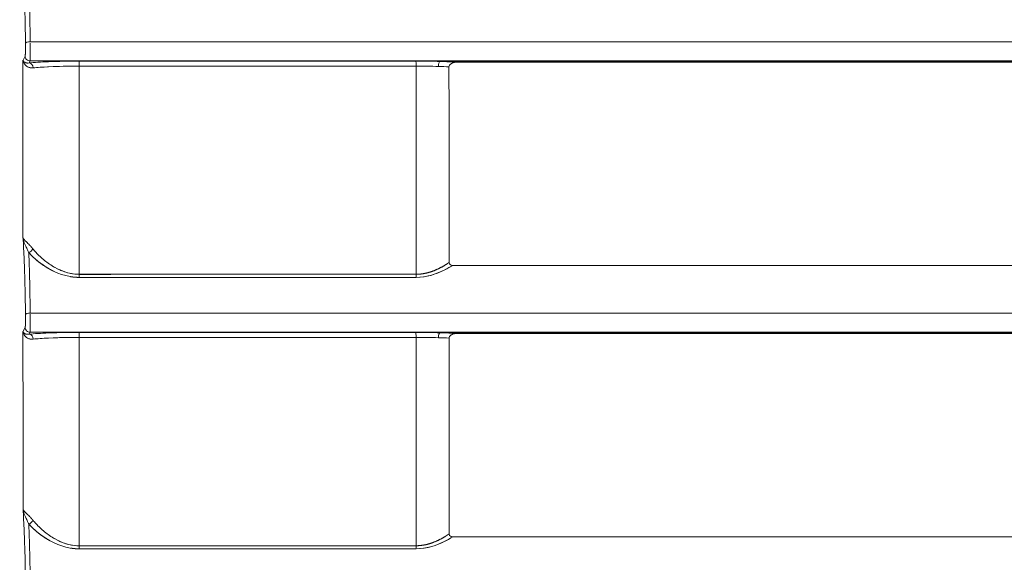
# Model space of a CAD drawing. Units: inches. Extents: x 819 to 2499, y 2 to 1190.
# Drawn here: x 1359 to 1409, y 408 to 436 of the extents above; entities that cross this region are included whole.
import ezdxf

# ---------------------------------------------------------------- set-up
doc = ezdxf.new("R2010")
doc.units = ezdxf.units.IN
doc.header["$MEASUREMENT"] = 0
doc.layers.add('Dimensions', color=7, linetype='Continuous')
doc.styles.get("Standard").update_dxf_attribs({"font": 'romans.shx', "width": 0.8})
doc.dimstyles.new('SLDDIMSTYLE2', dxfattribs={"dimscale": 5, "dimtxt": 2.5, "dimasz": 3.302, "dimexe": 1, "dimexo": 1, "dimgap": 0.926042, "dimtad": 1, "dimdec": 0, "dimrnd": 1e-09, "dimzin": 12, "dimdsep": 46, "dimtxsty": 'Standard', "dimcen": 2, "dimadec": 0, "dimazin": 3, "dimtfac": 1, "dimtdec": 0, "dimtmove": 0, "dimatfit": 0, "dimfxl": 1, "dimfrac": 2, "dimtolj": 1, "dimtzin": 12, "dimarcsym": 0})

# ---------------------------------------------------------------- blocks, each defined once
blk = doc.blocks.new('*D3')
at = {"layer": 'Defpoints', "color": 0, "transparency": 16777216}
for p in [(1363.156, 563.828), (1288.669, 238.828), (1361.789, 238.828)]:
    blk.add_point(p, dxfattribs=at)
at = {"layer": 'Dimensions', "color": 0, "lineweight": -2, "transparency": 16777216}
for p, q in [((1358.156, 563.828), (1283.669, 563.828)), ((1288.669, 547.318), (1288.669, 255.338)), ((1356.789, 238.828), (1283.669, 238.828))]:
    blk.add_line(p, q, dxfattribs=at)
at = {"layer": 'Dimensions', "color": 0, "transparency": 16777216}
for points in [[(1285.918, 547.318), (1291.421, 547.318), (1288.669, 563.828)], [(1285.918, 255.338), (1291.421, 255.338), (1288.669, 238.828)]]:
    blk.add_solid(points, dxfattribs=at)
at = {"layer": 'Dimensions', "color": 0, "transparency": 16777216, "insert": (1277.789, 401.328), "char_height": 12.5, "attachment_point": 5, "rotation": 90}
blk.add_mtext('\\A1;325', dxfattribs=at)

msp = doc.modelspace()

# ---------------------------------------------------------------- linework, layer by layer
at = {"color": 7, "linetype": 'Continuous', "lineweight": 18, "extrusion": (0, 1, 0)}
for p, q in [((1359.092, 433.702), (1358.984, 433.486)), ((1359.092, 433.702), (1358.984, 433.486)), ((1359.292, 433.355), (1359.34, 433.452)), ((1359.34, 433.452), (1359.292, 433.355)), ((1360.676, 433.176), (1360.676, 433.176)), ((1360.676, 433.176), (1360.676, 433.176)), ((1361.176, 433.189), (1361.176, 433.188)), ((1361.176, 433.189), (1361.176, 433.188)), ((1380.046, 433.428), (1380.159, 433.428)), ((1390.224, 433.428), (1380.159, 433.428)), ((1361.176, 422.775), (1361.176, 422.775)), ((1361.176, 422.775), (1361.176, 422.775)), ((1359.093, 420.002), (1358.985, 419.786)), ((1359.093, 420.002), (1358.985, 419.786)), ((1359.293, 419.655), (1359.342, 419.752)), ((1359.342, 419.752), (1359.293, 419.655)), ((1521.159, 419.752), (1359.342, 419.752)), ((1359.342, 419.752), (1521.159, 419.752)), ((1380.043, 419.728), (1521.159, 419.728)), ((1380.043, 419.728), (1380.159, 419.728)), ((1360.676, 419.477), (1360.676, 419.477)), ((1360.676, 419.477), (1360.676, 419.477)), ((1361.176, 419.489), (1361.176, 419.489)), ((1361.176, 419.489), (1361.176, 419.489)), ((1361.176, 409.068), (1361.176, 409.068)), ((1361.176, 409.068), (1361.176, 409.068))]:
    msp.add_line(p, q, dxfattribs=at)
at = {"color": 7, "linetype": 'Continuous', "lineweight": 18, "extrusion": (0, 0, -1)}
for centre, major_axis, ratio, start_param, end_param in [((1359.355, 434.347), (0.248, 0.003), 0.292533, -3.104993, -1.61164), ((1359.34, 433.7), (-0.193, 0.158), 0.990962, -2.255494, -0.683194), ((1142.836, 401.647), (0, -6193.505), 0.034899, -1.575937, -1.574488), ((1359.292, 433.107), (0.028, -0.247), 0.825529, -3.004972, -1.466448), ((1361.812, 433.197), (0, 0.248), 0.052206, 0.069436, 1.582313), ((1521.147, 433.445), (3050.622, 0.002), 0, -1.62305, -1.617467), ((1521.115, 433.908), (-3049.758, 0.002), 0.000234, -1.524127, -1.518542), ((1361.572, 401.605), (0.073, -6219.871), 0.000041, -1.575875, -1.574184), ((1378.824, 433.197), (0, 0.248), 0.046632, 0.069411, 0.069581), ((1450.546, 401.271), (0.018, 5370.997), 0.013352, -1.56681, -1.564853), ((1378.975, 432.97), (2.994, -0.011), 0.07477, -1.617565, -1.234688), ((1378.975, 432.969), (2.994, -0.011), 0.074968, -1.617573, -1.234712), ((1379.981, 401.288), (0.368, 5368.159), 0.000214, -1.566811, -1.564853), ((1380.044, 433.181), (-0.007, -0.248), 0.328673, -4.734308, -3.215746), ((1378.973, 432.969), (2.998, -0.011), 0.074986, -1.234734, -1.037484), ((1378.973, 432.969), (2.998, -0.011), 0.075012, -1.234727, -1.037517), ((1359.266, 423.973), (-0.189, -0.164), 0.707667, -2.251723, -1.056886), ((1361.812, 422.68), (0, -0.25), 0.052707, -1.567393, -0.898866), ((1521.158, 415.612), (3022.738, 0.009), 0.00229, -1.623533, -1.617899), ((1521.154, 415.892), (3022.913, 0.008), 0.002248, -1.623528, -1.617894), ((1378.823, 422.682), (0, -0.25), 0.04708, -1.566795, -0.898316), ((1359.357, 420.647), (0.248, 0.003), 0.29254, -3.104992, -1.612221), ((1866.589, 420.719), (5477.576, 0), 0, -1.663533, -1.633901), ((1139.783, 401.35), (0, -6280.979), 0.034899, -1.573731, -1.572302), ((1359.342, 420), (-0.193, 0.158), 0.990963, -2.255467, -0.68321), ((1361.812, 419.497), (0, 0.248), 0.052793, 0.069443, 1.580095), ((1521.183, 419.745), (3017.397, 0.001), 0, -1.623638, -1.617993), ((1378.823, 419.497), (0, 0.248), 0.047159, 0.069419, 0.069588), ((1380.042, 419.481), (-0.007, -0.248), 0.327739, -4.731819, -3.215719), ((1359.294, 419.407), (0.028, -0.247), 0.825579, -3.004969, -1.467664), ((1521.164, 419.914), (-3016.817, 0.001), 0.000139, -1.5236, -1.517955), ((1453.682, 401.272), (0.007, 5367.757), 0.013944, -1.569362, -1.567402), ((1379.218, 401.281), (0.187, 5364.755), 0.000072, -1.569363, -1.567401), ((1378.975, 419.27), (2.993, -0.011), 0.074972, -1.618092, -1.235674), ((1378.975, 419.269), (2.993, -0.011), 0.075177, -1.6181, -1.235698), ((1378.974, 419.269), (2.997, -0.011), 0.075196, -1.235721, -1.03635), ((1378.974, 419.269), (2.998, -0.011), 0.075218, -1.235714, -1.036383), ((1359.268, 410.265), (-0.189, -0.164), 0.707007, -2.253012, -1.057932), ((1361.812, 408.971), (0, -0.25), 0.053058, -1.569573, -0.900484), ((1521.173, 406.588), (3003.19, 0.001), 0.000743, -1.623882, -1.618211), ((1521.17, 406.752), (3003.213, 0.001), 0.00074, -1.623879, -1.618208), ((1378.822, 408.972), (0, -0.25), 0.047394, -1.56935, -0.900213)]:
    msp.add_ellipse(centre, major_axis=major_axis, ratio=ratio, start_param=start_param, end_param=end_param, dxfattribs=at)
at = {"color": 7, "linetype": 'Continuous', "lineweight": 18}
for centre, major_axis, ratio, start_param, end_param in [((1359.355, 434.347), (0.248, 0.003), 0.292532, -4.671544, -3.178193), ((1359.34, 433.7), (0.193, -0.158), 0.990962, -2.458399, -0.886099), ((1359.292, 433.107), (-0.028, 0.247), 0.825529, -1.675145, -0.13662), ((1521.115, 433.4), (-3049.978, 0), 0.000015, -1.524126, -1.518542), ((1361.812, 433.197), (0, 0.248), 0.052206, -1.582312, -0.069436), ((1521.115, 433.905), (3049.765, -0.002), 0.000234, -1.62305, -1.617466), ((1326.859, 401.61), (0.074, 6218.952), 0.005622, -1.567408, -1.565717), ((1378.824, 433.197), (0, 0.248), 0.046631, -1.583186, -0.069411), ((1378.975, 433.218), (-3.244, 0.011), 0.069685, -1.906773, -1.524034), ((1380.044, 433.181), (0.007, 0.248), 0.328672, 0.074154, 1.592715), ((1378.974, 433.218), (-3.249, 0.011), 0.069705, -2.205219, -1.906776), ((1359.266, 423.973), (0.189, 0.164), 0.707667, -2.084708, -0.88987), ((1361.812, 422.68), (0, 0.25), 0.052707, -2.242727, -1.574199), ((1521.162, 415.612), (-3022.811, -0.009), 0.00229, -1.523694, -1.51806), ((1521.158, 415.908), (-3022.982, -0.009), 0.002243, -1.523699, -1.518065), ((1378.823, 422.682), (0, 0.25), 0.04708, -2.243276, -1.574798), ((1359.357, 420.647), (0.248, 0.003), 0.292538, -4.670963, -3.178193), ((1866.589, 420.719), (5477.576, 0), 0, 1.633901, 1.663533), ((1359.342, 420), (0.193, -0.158), 0.990963, -2.458383, -0.886126), ((1521.165, 419.72), (-3017.038, 0.001), 0.000008, -1.5236, -1.517954), ((1361.812, 419.497), (0, 0.248), 0.052793, -1.580094, -0.069443), ((1378.823, 419.497), (0, 0.248), 0.047158, -1.580612, -0.069418), ((1378.976, 419.518), (-3.244, 0.011), 0.069684, -1.905777, -1.523507), ((1380.042, 419.481), (0.007, 0.248), 0.327738, 0.074126, 1.590226), ((1378.975, 419.518), (-3.248, 0.011), 0.069704, -2.205729, -1.905781), ((1777.79, 419.728), (4868.98, 0), 0, -1.652554, -1.623528), ((1359.294, 419.407), (-0.028, 0.247), 0.825579, -1.673928, -0.136623), ((1521.165, 419.919), (3016.824, -0.001), 0.000141, -1.623638, -1.617993), ((1344.941, 401.343), (0.017, 6301.891), 0.002679, -1.569586, -1.567916), ((1361.845, 401.346), (-0.004, -6299.844), 0.000003, -1.573677, -1.572007), ((1359.268, 410.265), (0.189, 0.164), 0.707007, -2.083662, -0.888581), ((1429.115, 409.424), (4277.959, 0.007), 0, 1.516418, 1.582116), ((1361.812, 408.971), (0, 0.25), 0.053058, -2.241109, -1.572019), ((1521.177, 406.588), (-3003.261, -0.001), 0.000743, -1.523382, -1.517711), ((1521.173, 406.753), (-3003.283, -0.001), 0.00074, -1.523384, -1.517713), ((1378.822, 408.972), (0, 0.25), 0.047394, -2.241379, -1.572242)]:
    msp.add_ellipse(centre, major_axis=major_axis, ratio=ratio, start_param=start_param, end_param=end_param, dxfattribs=at)
for points, degree, knots in [([(1359.306, 436.528), (1359.311, 436.368), (1359.315, 436.202), (1359.319, 436.029), (1359.33, 435.543), (1359.339, 435), (1359.344, 434.419)], 3, [1.416001, 1.416001, 1.416001, 1.416001, 2.06525, 2.06525, 2.06525, 3.882213, 3.882213, 3.882213, 3.882213]), ([(1359.107, 434.347), (1359.107, 434.324), (1359.108, 434.297), (1359.108, 434.272), (1359.108, 434.246), (1359.108, 434.22), (1359.108, 434.195), (1359.108, 434.095), (1359.107, 433.997), (1359.105, 433.915), (1359.104, 433.874), (1359.102, 433.838), (1359.101, 433.807), (1359.1, 433.776), (1359.098, 433.752), (1359.097, 433.734), (1359.096, 433.725), (1359.095, 433.718), (1359.094, 433.713), (1359.094, 433.708), (1359.093, 433.705), (1359.092, 433.703), (1359.092, 433.703), (1359.092, 433.702), (1359.092, 433.702)], 3, [0, 0, 0, 0, 0.0775616, 0.0775616, 0.0775616, 0.1551233, 0.1551233, 0.1551233, 0.4551753, 0.4551753, 0.4551753, 0.6051611, 0.6051611, 0.6051611, 0.7553069, 0.7553069, 0.7553069, 0.8293197, 0.8293197, 0.8293197, 0.8865036, 0.8865036, 0.8865036, 0.9033321, 0.9033321, 0.9033321, 0.9033321]), ([(1359.107, 434.347), (1359.107, 434.32), (1359.108, 434.283), (1359.108, 434.257), (1359.108, 434.195), (1359.108, 434.136), (1359.108, 434.106), (1359.107, 434.048), (1359.106, 433.992), (1359.106, 433.965), (1359.105, 433.914), (1359.103, 433.867), (1359.103, 433.846), (1359.101, 433.805), (1359.099, 433.772), (1359.099, 433.757), (1359.097, 433.738), (1359.096, 433.724), (1359.095, 433.719), (1359.094, 433.714), (1359.094, 433.71), (1359.094, 433.709), (1359.093, 433.707), (1359.093, 433.705), (1359.093, 433.704), (1359.092, 433.704), (1359.092, 433.703), (1359.092, 433.702), (1359.092, 433.702), (1359.092, 433.702)], 5, [44.545732, 44.545732, 44.545732, 44.545732, 44.545732, 44.545732, 44.823508, 44.823508, 44.823508, 45.092082, 45.092082, 45.092082, 45.360804, 45.360804, 45.360804, 45.629381, 45.629381, 45.629381, 45.898244, 45.898244, 45.898244, 46.030777, 46.030777, 46.030777, 46.081976, 46.081976, 46.081976, 46.133175, 46.133175, 46.133175, 46.16331, 46.16331, 46.16331, 46.16331, 46.16331, 46.16331]), ([(1359.341, 433.453), (1359.341, 433.454), (1359.341, 433.454), (1359.341, 433.455), (1359.341, 433.456), (1359.341, 433.458), (1359.341, 433.46), (1359.341, 433.463), (1359.341, 433.465), (1359.341, 433.469), (1359.341, 433.477), (1359.342, 433.487), (1359.342, 433.5), (1359.342, 433.527), (1359.342, 433.565), (1359.343, 433.611), (1359.343, 433.657), (1359.343, 433.711), (1359.344, 433.773), (1359.344, 433.834), (1359.344, 433.901), (1359.344, 433.972), (1359.344, 434.043), (1359.344, 434.117), (1359.344, 434.192), (1359.344, 434.248), (1359.344, 434.308), (1359.344, 434.359)], 3, [-46.151733, -46.151733, -46.151733, -46.151733, -46.133175, -46.133175, -46.133175, -46.081976, -46.081976, -46.081976, -46.030777, -46.030777, -46.030777, -45.898244, -45.898244, -45.898244, -45.629381, -45.629381, -45.629381, -45.360804, -45.360804, -45.360804, -45.092082, -45.092082, -45.092082, -44.823508, -44.823508, -44.823508, -44.621034, -44.621034, -44.621034, -44.621034]), ([(1359.344, 434.241), (1359.344, 434.189), (1359.344, 434.137), (1359.344, 434.086), (1359.344, 433.762), (1359.342, 433.491), (1359.341, 433.455)], 3, [0.183028, 0.183028, 0.183028, 0.183028, 0.339784, 0.339784, 0.339784, 1.331332, 1.331332, 1.331332, 1.331332]), ([(1358.984, 433.486), (1358.992, 433.454), (1359.019, 433.414), (1359.073, 433.384), (1359.098, 433.37), (1359.129, 433.359), (1359.164, 433.353), (1359.171, 433.351), (1359.178, 433.35), (1359.186, 433.35)], 3, [0, 0, 0, 0, 0.872591, 0.872591, 0.872591, 1.286284, 1.286284, 1.286284, 1.368672, 1.368672, 1.368672, 1.368672]), ([(1359.106, 433.236), (1359.069, 433.273), (1359.042, 433.311), (1359.022, 433.352), (1359.001, 433.395), (1358.988, 433.441), (1358.984, 433.486)], 3, [0.8537601, 0.8537601, 0.8537601, 0.8537601, 1.281558, 1.281558, 1.281558, 1.738981, 1.738981, 1.738981, 1.738981]), ([(1359.498, 433.104), (1359.411, 433.095), (1359.333, 433.109), (1359.268, 433.133), (1359.227, 433.148), (1359.192, 433.168), (1359.162, 433.189)], 3, [0, 0, 0, 0, 0.4097965, 0.4097965, 0.4097965, 0.6686034, 0.6686034, 0.6686034, 0.6686034]), ([(1359.292, 433.355), (1359.552, 433.38), (1359.886, 433.401), (1360.265, 433.416), (1360.378, 433.421), (1360.496, 433.425), (1360.616, 433.428), (1360.718, 433.431), (1360.822, 433.434), (1360.928, 433.436)], 3, [0, 0, 0, 0, 1.398856, 1.398856, 1.398856, 1.815795, 1.815795, 1.815795, 2.167471, 2.167471, 2.167471, 2.167471]), ([(1361.825, 433.194), (1361.081, 433.194), (1360.361, 433.172), (1359.842, 433.135), (1359.715, 433.125), (1359.599, 433.115), (1359.498, 433.104)], 3, [0, 0, 0, 0, 2.245379, 2.245379, 2.245379, 2.79617, 2.79617, 2.79617, 2.79617]), ([(1380.498, 433.157), (1380.498, 433.216), (1380.532, 433.26), (1380.574, 433.294), (1380.606, 433.32), (1380.64, 433.338), (1380.678, 433.353), (1380.75, 433.382), (1380.822, 433.394), (1380.9, 433.394)], 3, [582.5072443, 582.5072443, 582.5072443, 582.5072443, 582.6731588, 582.6731588, 582.6731588, 582.7971869, 582.7971869, 582.7971869, 583.0376849, 583.0376849, 583.0376849, 583.0376849]), ([(1380.5, 433.182), (1380.514, 433.259), (1380.591, 433.313), (1380.653, 433.342), (1380.729, 433.378), (1380.817, 433.394), (1380.9, 433.394)], 3, [582.5307174, 582.5307174, 582.5307174, 582.5307174, 582.7598255, 582.7598255, 582.7598255, 583.0376849, 583.0376849, 583.0376849, 583.0376849]), ([(1380.9, 433.394), (1382.031, 433.394), (1383.162, 433.394), (1384.293, 433.394), (1392.583, 433.394), (1400.874, 433.394), (1409.165, 433.394), (1417.456, 433.394), (1425.748, 433.394), (1434.042, 433.394), (1439.698, 433.394), (1445.354, 433.394), (1451.011, 433.394), (1453.65, 433.394), (1456.289, 433.394), (1458.927, 433.394), (1467.224, 433.394), (1475.52, 433.394), (1483.818, 433.394), (1484.572, 433.394), (1485.325, 433.394), (1486.079, 433.394), (1493.623, 433.395), (1501.167, 433.394), (1508.712, 433.394), (1512.861, 433.394), (1517.01, 433.394), (1521.159, 433.394), (1525.309, 433.394), (1529.459, 433.394), (1533.61, 433.394), (1541.155, 433.394), (1548.7, 433.395), (1556.244, 433.394), (1556.998, 433.394), (1557.753, 433.394), (1558.508, 433.394), (1566.807, 433.394), (1575.104, 433.394), (1583.399, 433.394), (1586.035, 433.394), (1588.671, 433.394), (1591.307, 433.394), (1596.966, 433.394), (1602.624, 433.394), (1608.282, 433.394), (1616.575, 433.394), (1624.866, 433.394), (1633.157, 433.394), (1641.448, 433.394), (1649.738, 433.394), (1658.028, 433.394), (1659.158, 433.394), (1660.288, 433.394), (1661.418, 433.394)], 3, [0.000071, 0.000071, 0.000071, 0.000071, 3.396062, 3.396062, 3.396062, 28.289608, 28.289608, 28.289608, 53.183154, 53.183154, 53.183154, 70.158169, 70.158169, 70.158169, 78.0767, 78.0767, 78.0767, 102.970247, 102.970247, 102.970247, 105.231904, 105.231904, 105.231904, 127.863795, 127.863795, 127.863795, 140.309206, 140.309206, 140.309206, 152.757361, 152.757361, 152.757361, 175.386507, 175.386507, 175.386507, 177.650944, 177.650944, 177.650944, 202.54453, 202.54453, 202.54453, 210.454785, 210.454785, 210.454785, 227.438116, 227.438116, 227.438116, 252.331702, 252.331702, 252.331702, 277.225287, 277.225287, 277.225287, 280.618411, 280.618411, 280.618411, 280.618411]), ([(1359.281, 433.128), (1359.319, 433.114), (1359.361, 433.107), (1359.407, 433.103), (1359.435, 433.101), (1359.466, 433.102), (1359.498, 433.104)], 3, [-2.1769351, -2.1769351, -2.1769351, -2.1769351, -1.7704829, -1.7704829, -1.7704829, -1.5184911, -1.5184911, -1.5184911, -1.5184911]), ([(1358.985, 424.513), (1358.996, 424.463), (1359.059, 424.406), (1359.155, 424.315), (1359.202, 424.269), (1359.256, 424.217), (1359.311, 424.159)], 3, [0, 0, 0, 0, 0.883217, 0.883217, 0.883217, 1.321173, 1.321173, 1.321173, 1.321173]), ([(1359.312, 422.69), (1359.311, 422.737), (1359.309, 422.783), (1359.308, 422.829), (1359.298, 423.175), (1359.287, 423.489), (1359.275, 423.776)], 3, [2.278624, 2.278624, 2.278624, 2.278624, 2.463999, 2.463999, 2.463999, 3.873962, 3.873962, 3.873962, 3.873962]), ([(1361.822, 422.524), (1361.176, 422.524), (1360.632, 422.759), (1360.235, 422.994), (1360.03, 423.116), (1359.849, 423.247), (1359.688, 423.38), (1359.528, 423.513), (1359.39, 423.647), (1359.275, 423.776)], 3, [0, 0, 0, 0, 1.63638, 1.63638, 1.63638, 2.482232, 2.482232, 2.482232, 3.329618, 3.329618, 3.329618, 3.329618]), ([(1359.275, 423.776), (1359.425, 423.608), (1359.601, 423.439), (1359.806, 423.272), (1360.073, 423.079), (1360.392, 422.906), (1360.434, 422.883), (1360.478, 422.861), (1360.523, 422.84)], 5, [24.342365, 24.342365, 24.342365, 24.342365, 24.342365, 24.342365, 26.785866, 26.785866, 26.785866, 27.153355, 27.153355, 27.153355, 27.153355, 27.153355, 27.153355]), ([(1359.475, 423.973), (1359.573, 423.851), (1359.698, 423.713), (1359.843, 423.578), (1359.987, 423.443), (1360.151, 423.31), (1360.319, 423.195), (1360.405, 423.137), (1360.497, 423.078), (1360.598, 423.022)], 3, [0, 0, 0, 0, 0.768571, 0.768571, 0.768571, 1.531637, 1.531637, 1.531637, 1.921228, 1.921228, 1.921228, 1.921228]), ([(1380.501, 423.276), (1380.429, 423.226), (1380.355, 423.178), (1380.279, 423.131), (1379.988, 422.96), (1379.661, 422.815), (1379.4, 422.727), (1379.117, 422.681), (1378.835, 422.681)], 5, [12.105056, 12.105056, 12.105056, 12.105056, 12.105056, 12.105056, 12.949597, 12.949597, 12.949597, 15.234191, 15.234191, 15.234191, 15.234191, 15.234191, 15.234191]), ([(1380.687, 423.131), (1380.65, 423.131), (1380.605, 423.137), (1380.568, 423.157), (1380.53, 423.178), (1380.501, 423.216), (1380.501, 423.276)], 3, [572.3513869, 572.3513869, 572.3513869, 572.3513869, 572.4860018, 572.4860018, 572.4860018, 572.6258263, 572.6258263, 572.6258263, 572.6258263]), ([(1359.308, 422.828), (1359.312, 422.668), (1359.317, 422.502), (1359.321, 422.329), (1359.332, 421.843), (1359.34, 421.3), (1359.346, 420.719)], 3, [1.402961, 1.402961, 1.402961, 1.402961, 2.052175, 2.052175, 2.052175, 3.8691, 3.8691, 3.8691, 3.8691]), ([(1360.746, 422.945), (1360.81, 422.913), (1360.878, 422.883), (1360.948, 422.855), (1361.032, 422.821), (1361.122, 422.79), (1361.217, 422.763)], 3, [2.1063269, 2.1063269, 2.1063269, 2.1063269, 2.3410583, 2.3410583, 2.3410583, 2.6212049, 2.6212049, 2.6212049, 2.6212049]), ([(1380.687, 423.131), (1380.562, 423.052), (1380.429, 422.976), (1380.288, 422.904), (1379.898, 422.708), (1379.403, 422.526), (1378.832, 422.526)], 3, [0.957277, 0.957277, 0.957277, 0.957277, 1.486643, 1.486643, 1.486643, 2.952058, 2.952058, 2.952058, 2.952058]), ([(1378.832, 422.526), (1379.341, 422.526), (1379.827, 422.68), (1380.223, 422.872), (1380.389, 422.953), (1380.543, 423.041), (1380.687, 423.131)], 3, [-15.234191, -15.234191, -15.234191, -15.234191, -12.949597, -12.949597, -12.949597, -11.992575, -11.992575, -11.992575, -11.992575]), ([(1521.159, 423.135), (1497.734, 423.133), (1474.312, 423.134), (1450.904, 423.134), (1427.489, 423.133), (1404.086, 423.132), (1380.687, 423.131)], 3, [431.828048, 431.828048, 431.828048, 431.828048, 502.078391, 502.078391, 502.078391, 572.351345, 572.351345, 572.351345, 572.351345]), ([(1359.109, 420.647), (1359.109, 420.624), (1359.109, 420.597), (1359.11, 420.572), (1359.11, 420.546), (1359.11, 420.52), (1359.11, 420.495), (1359.11, 420.395), (1359.109, 420.297), (1359.107, 420.215), (1359.106, 420.174), (1359.104, 420.138), (1359.103, 420.107), (1359.102, 420.076), (1359.1, 420.052), (1359.098, 420.034), (1359.097, 420.018), (1359.096, 420.008), (1359.094, 420.003), (1359.094, 420.003), (1359.094, 420.002), (1359.093, 420.002)], 3, [0, 0, 0, 0, 0.0775632, 0.0775632, 0.0775632, 0.1551264, 0.1551264, 0.1551264, 0.4551867, 0.4551867, 0.4551867, 0.605178, 0.605178, 0.605178, 0.7553301, 0.7553301, 0.7553301, 0.8865324, 0.8865324, 0.8865324, 0.9033367, 0.9033367, 0.9033367, 0.9033367]), ([(1359.109, 420.647), (1359.109, 420.62), (1359.11, 420.583), (1359.11, 420.557), (1359.11, 420.495), (1359.11, 420.436), (1359.109, 420.406), (1359.109, 420.348), (1359.108, 420.292), (1359.108, 420.265), (1359.107, 420.214), (1359.105, 420.167), (1359.105, 420.146), (1359.103, 420.105), (1359.101, 420.072), (1359.1, 420.057), (1359.099, 420.038), (1359.098, 420.024), (1359.097, 420.019), (1359.096, 420.014), (1359.096, 420.01), (1359.095, 420.009), (1359.095, 420.007), (1359.095, 420.005), (1359.094, 420.004), (1359.094, 420.004), (1359.094, 420.003), (1359.094, 420.002), (1359.094, 420.002), (1359.093, 420.002)], 5, [44.697321, 44.697321, 44.697321, 44.697321, 44.697321, 44.697321, 44.975094, 44.975094, 44.975094, 45.243667, 45.243667, 45.243667, 45.512389, 45.512389, 45.512389, 45.780966, 45.780966, 45.780966, 46.049832, 46.049832, 46.049832, 46.182344, 46.182344, 46.182344, 46.233555, 46.233555, 46.233555, 46.284766, 46.284766, 46.284766, 46.314857, 46.314857, 46.314857, 46.314857, 46.314857, 46.314857]), ([(1359.342, 419.753), (1359.342, 419.754), (1359.342, 419.754), (1359.342, 419.755), (1359.343, 419.756), (1359.343, 419.758), (1359.343, 419.76), (1359.343, 419.763), (1359.343, 419.765), (1359.343, 419.769), (1359.343, 419.777), (1359.343, 419.787), (1359.344, 419.8), (1359.344, 419.827), (1359.344, 419.865), (1359.345, 419.911), (1359.345, 419.957), (1359.345, 420.011), (1359.345, 420.073), (1359.346, 420.134), (1359.346, 420.201), (1359.346, 420.272), (1359.346, 420.343), (1359.346, 420.417), (1359.346, 420.492), (1359.346, 420.548), (1359.346, 420.608), (1359.346, 420.659)], 3, [-46.303317, -46.303317, -46.303317, -46.303317, -46.284766, -46.284766, -46.284766, -46.233555, -46.233555, -46.233555, -46.182344, -46.182344, -46.182344, -46.049832, -46.049832, -46.049832, -45.780966, -45.780966, -45.780966, -45.512389, -45.512389, -45.512389, -45.243667, -45.243667, -45.243667, -44.975094, -44.975094, -44.975094, -44.772623, -44.772623, -44.772623, -44.772623]), ([(1359.346, 420.541), (1359.346, 420.489), (1359.346, 420.437), (1359.346, 420.386), (1359.346, 420.164), (1359.345, 419.961), (1359.344, 419.849), (1359.344, 419.798), (1359.343, 419.766), (1359.342, 419.755)], 3, [0.183025, 0.183025, 0.183025, 0.183025, 0.339783, 0.339783, 0.339783, 1.019677, 1.019677, 1.019677, 1.331327, 1.331327, 1.331327, 1.331327]), ([(1358.985, 419.786), (1358.994, 419.754), (1359.021, 419.714), (1359.075, 419.684), (1359.1, 419.67), (1359.131, 419.659), (1359.166, 419.653), (1359.173, 419.651), (1359.18, 419.65), (1359.187, 419.65)], 3, [0, 0, 0, 0, 0.872155, 0.872155, 0.872155, 1.285641, 1.285641, 1.285641, 1.366755, 1.366755, 1.366755, 1.366755]), ([(1359.108, 419.537), (1359.071, 419.573), (1359.044, 419.611), (1359.024, 419.652), (1359.003, 419.696), (1358.99, 419.741), (1358.985, 419.786)], 3, [0.8546168, 0.8546168, 0.8546168, 0.8546168, 1.2813752, 1.2813752, 1.2813752, 1.7380918, 1.7380918, 1.7380918, 1.7380918]), ([(1359.293, 419.655), (1359.554, 419.681), (1359.888, 419.701), (1360.267, 419.716), (1360.38, 419.721), (1360.497, 419.725), (1360.618, 419.728), (1360.716, 419.731), (1360.817, 419.734), (1360.92, 419.736)], 3, [0, 0, 0, 0, 1.398053, 1.398053, 1.398053, 1.815282, 1.815282, 1.815282, 2.15668, 2.15668, 2.15668, 2.15668]), ([(1359.5, 419.405), (1359.413, 419.396), (1359.335, 419.409), (1359.27, 419.433), (1359.228, 419.449), (1359.192, 419.469), (1359.162, 419.491)], 3, [0, 0, 0, 0, 0.4098278, 0.4098278, 0.4098278, 0.6752532, 0.6752532, 0.6752532, 0.6752532]), ([(1359.283, 419.428), (1359.321, 419.414), (1359.363, 419.407), (1359.41, 419.404), (1359.438, 419.402), (1359.468, 419.402), (1359.5, 419.405)], 3, [-2.1749375, -2.1749375, -2.1749375, -2.1749375, -1.7670412, -1.7670412, -1.7670412, -1.5183322, -1.5183322, -1.5183322, -1.5183322]), ([(1361.825, 419.495), (1361.081, 419.495), (1360.362, 419.472), (1359.843, 419.435), (1359.716, 419.426), (1359.601, 419.416), (1359.5, 419.405)], 3, [0, 0, 0, 0, 2.244495, 2.244495, 2.244495, 2.794526, 2.794526, 2.794526, 2.794526]), ([(1380.501, 419.457), (1380.502, 419.517), (1380.535, 419.56), (1380.577, 419.594), (1380.609, 419.62), (1380.643, 419.638), (1380.68, 419.653), (1380.753, 419.682), (1380.824, 419.694), (1380.902, 419.694)], 3, [873.9151071, 873.9151071, 873.9151071, 873.9151071, 874.0805861, 874.0805861, 874.0805861, 874.2042284, 874.2042284, 874.2042284, 874.4437965, 874.4437965, 874.4437965, 874.4437965]), ([(1380.504, 419.482), (1380.518, 419.559), (1380.593, 419.613), (1380.656, 419.642), (1380.731, 419.677), (1380.819, 419.694), (1380.902, 419.694)], 3, [873.9390541, 873.9390541, 873.9390541, 873.9390541, 874.1670889, 874.1670889, 874.1670889, 874.4437965, 874.4437965, 874.4437965, 874.4437965]), ([(1380.902, 419.694), (1382.033, 419.694), (1383.164, 419.694), (1384.295, 419.694), (1392.585, 419.694), (1400.875, 419.694), (1409.166, 419.694), (1417.457, 419.694), (1425.749, 419.694), (1434.043, 419.694), (1439.698, 419.694), (1445.355, 419.694), (1451.011, 419.694), (1453.65, 419.694), (1456.289, 419.694), (1458.928, 419.694), (1467.224, 419.694), (1475.521, 419.694), (1483.818, 419.694), (1492.115, 419.694), (1500.413, 419.694), (1508.712, 419.694), (1512.861, 419.694), (1517.01, 419.694), (1521.159, 419.694), (1525.309, 419.694), (1529.459, 419.694), (1533.61, 419.694), (1541.91, 419.694), (1550.21, 419.694), (1558.508, 419.694), (1566.807, 419.694), (1575.104, 419.694), (1583.399, 419.694), (1586.035, 419.694), (1588.671, 419.694), (1591.307, 419.694), (1596.966, 419.694), (1602.624, 419.694), (1608.281, 419.694), (1616.574, 419.694), (1624.865, 419.694), (1633.156, 419.694), (1641.446, 419.694), (1649.737, 419.694), (1658.026, 419.694), (1659.156, 419.694), (1660.286, 419.694), (1661.416, 419.694)], 3, [291.404607, 291.404607, 291.404607, 291.404607, 294.800693, 294.800693, 294.800693, 319.694093, 319.694093, 319.694093, 344.587494, 344.587494, 344.587494, 361.562435, 361.562435, 361.562435, 369.480894, 369.480894, 369.480894, 394.374297, 394.374297, 394.374297, 419.267706, 419.267706, 419.267706, 431.713011, 431.713011, 431.713011, 444.161126, 444.161126, 444.161126, 469.054557, 469.054557, 469.054557, 493.947996, 493.947996, 493.947996, 501.858036, 501.858036, 501.858036, 518.841436, 518.841436, 518.841436, 543.734876, 543.734876, 543.734876, 568.628316, 568.628316, 568.628316, 572.021486, 572.021486, 572.021486, 572.021486]), ([(1358.986, 410.806), (1358.997, 410.756), (1359.06, 410.699), (1359.156, 410.608), (1359.203, 410.562), (1359.257, 410.51), (1359.312, 410.452)], 3, [0, 0, 0, 0, 0.882686, 0.882686, 0.882686, 1.320693, 1.320693, 1.320693, 1.320693]), ([(1361.822, 408.816), (1361.177, 408.816), (1360.633, 409.052), (1360.236, 409.287), (1360.031, 409.408), (1359.85, 409.539), (1359.689, 409.672), (1359.529, 409.805), (1359.391, 409.94), (1359.276, 410.069)], 3, [0, 0, 0, 0, 1.634962, 1.634962, 1.634962, 2.480342, 2.480342, 2.480342, 3.327372, 3.327372, 3.327372, 3.327372]), ([(1359.313, 408.989), (1359.311, 409.036), (1359.31, 409.083), (1359.309, 409.129), (1359.299, 409.472), (1359.288, 409.783), (1359.276, 410.069)], 3, [2.27747, 2.27747, 2.27747, 2.27747, 2.464003, 2.464003, 2.464003, 3.861801, 3.861801, 3.861801, 3.861801]), ([(1359.276, 410.069), (1359.426, 409.901), (1359.602, 409.731), (1359.806, 409.565), (1360.046, 409.391), (1360.329, 409.233), (1360.339, 409.227), (1360.35, 409.222), (1360.36, 409.216)], 5, [24.347864, 24.347864, 24.347864, 24.347864, 24.347864, 24.347864, 26.784366, 26.784366, 26.784366, 26.877316, 26.877316, 26.877316, 26.877316, 26.877316, 26.877316]), ([(1359.477, 410.265), (1359.574, 410.143), (1359.699, 410.006), (1359.844, 409.87), (1359.988, 409.735), (1360.153, 409.602), (1360.32, 409.487), (1360.405, 409.429), (1360.497, 409.371), (1360.597, 409.315)], 3, [0, 0, 0, 0, 0.767059, 0.767059, 0.767059, 1.530234, 1.530234, 1.530234, 1.916628, 1.916628, 1.916628, 1.916628]), ([(1380.691, 409.425), (1380.565, 409.345), (1380.43, 409.267), (1380.288, 409.196), (1379.898, 408.999), (1379.402, 408.817), (1378.832, 408.817)], 3, [0.952048, 0.952048, 0.952048, 0.952048, 1.486806, 1.486806, 1.486806, 2.95241, 2.95241, 2.95241, 2.95241]), ([(1378.832, 408.817), (1379.341, 408.817), (1379.826, 408.971), (1380.223, 409.164), (1380.391, 409.245), (1380.546, 409.333), (1380.691, 409.425)], 3, [-15.206755, -15.206755, -15.206755, -15.206755, -12.922486, -12.922486, -12.922486, -11.957474, -11.957474, -11.957474, -11.957474]), ([(1380.504, 409.57), (1380.432, 409.52), (1380.358, 409.471), (1380.281, 409.423), (1379.989, 409.252), (1379.66, 409.106), (1379.4, 409.018), (1379.116, 408.972), (1378.834, 408.972)], 5, [12.069786, 12.069786, 12.069786, 12.069786, 12.069786, 12.069786, 12.922486, 12.922486, 12.922486, 15.206755, 15.206755, 15.206755, 15.206755, 15.206755, 15.206755]), ([(1380.691, 409.425), (1380.654, 409.425), (1380.609, 409.43), (1380.572, 409.451), (1380.534, 409.472), (1380.504, 409.51), (1380.504, 409.57)], 3, [863.7527722, 863.7527722, 863.7527722, 863.7527722, 863.887585, 863.887585, 863.887585, 864.0276269, 864.0276269, 864.0276269, 864.0276269]), ([(1359.309, 409.128), (1359.313, 408.968), (1359.318, 408.802), (1359.322, 408.629), (1359.333, 408.143), (1359.341, 407.6), (1359.347, 407.019)], 3, [1.390856, 1.390856, 1.390856, 1.390856, 2.040046, 2.040046, 2.040046, 3.856931, 3.856931, 3.856931, 3.856931]), ([(1360.746, 409.237), (1360.811, 409.205), (1360.879, 409.175), (1360.95, 409.147), (1361.034, 409.113), (1361.124, 409.082), (1361.22, 409.055)], 3, [2.102971, 2.102971, 2.102971, 2.102971, 2.3393331, 2.3393331, 2.3393331, 2.6210338, 2.6210338, 2.6210338, 2.6210338])]:
    msp.add_open_spline(points, degree=degree, knots=knots, dxfattribs=at)
for points, degree in [([(1359.076, 436.036), (1359.09, 435.529), (1359.1, 434.961), (1359.107, 434.347)], 3), ([(1359.344, 434.419), (1359.342, 434.631), (1359.34, 434.837), (1359.337, 435.039)], 3), ([(1359.344, 434.419), (1359.344, 434.418), (1359.344, 434.417), (1359.344, 434.416)], 3), ([(1521.159, 434.419), (1467.178, 434.419), (1413.248, 434.419), (1359.344, 434.419)], 3), ([(1359.344, 434.419), (1413.248, 434.419), (1467.178, 434.419), (1521.159, 434.419)], 3), ([(1359.344, 434.416), (1359.344, 434.417), (1359.344, 434.418), (1359.344, 434.419)], 3), ([(1359.191, 433.349), (1359.095, 433.357), (1359.032, 433.399), (1358.996, 433.44), (1358.984, 433.486)], 4), ([(1358.984, 433.486), (1358.995, 433.376), (1359.049, 433.259), (1359.161, 433.19)], 3), ([(1359.191, 433.349), (1359.223, 433.346), (1359.257, 433.348), (1359.292, 433.355)], 3), ([(1359.341, 433.453), (1359.341, 433.453), (1359.34, 433.453), (1359.34, 433.452)], 3), ([(1359.34, 433.452), (1413.245, 433.452), (1467.176, 433.452), (1521.159, 433.452)], 3), ([(1521.159, 433.452), (1467.176, 433.452), (1413.245, 433.452), (1359.34, 433.452)], 3), ([(1359.498, 433.104), (1360.017, 433.16), (1360.914, 433.194), (1361.825, 433.194)], 3), ([(1361.813, 433.445), (1361.633, 433.445), (1361.453, 433.444), (1361.275, 433.442), (1361.099, 433.439), (1360.928, 433.436)], 5), ([(1361.481, 433.193), (1361.481, 433.193), (1361.481, 433.193), (1361.481, 433.193), (1361.481, 433.193), (1361.481, 433.193)], 5), ([(1361.481, 433.193), (1361.481, 433.193), (1361.481, 433.193), (1361.481, 433.193)], 3), ([(1380.159, 433.428), (1380.121, 433.428), (1380.084, 433.428), (1380.046, 433.428)], 3), ([(1380.499, 430.563), (1380.499, 431.428), (1380.498, 432.293), (1380.498, 433.157)], 3), ([(1521.159, 433.428), (1477.485, 433.428), (1433.84, 433.428), (1390.224, 433.428)], 3), ([(1390.224, 433.428), (1433.838, 433.428), (1477.485, 433.428), (1521.159, 433.428)], 3), ([(1380.5, 424.925), (1380.5, 426.804), (1380.499, 428.683), (1380.499, 430.562)], 3), ([(1380.501, 423.276), (1380.5, 423.827), (1380.5, 424.379), (1380.5, 424.931)], 3), ([(1359.006, 424.399), (1358.996, 424.438), (1358.989, 424.476), (1358.985, 424.513)], 3), ([(1358.985, 424.513), (1359.005, 424.172), (1359.024, 423.805), (1359.041, 423.388)], 3), ([(1358.985, 424.513), (1358.988, 424.485), (1358.993, 424.457), (1358.999, 424.429)], 3), ([(1359.006, 424.399), (1359.028, 424.319), (1359.063, 424.234), (1359.103, 424.139)], 3), ([(1359.131, 424.337), (1359.094, 424.372), (1359.062, 424.403), (1359.037, 424.429), (1359.018, 424.452)], 4), ([(1359.195, 423.945), (1359.162, 424.016), (1359.132, 424.08), (1359.103, 424.139)], 3), ([(1359.195, 423.945), (1359.218, 423.898), (1359.241, 423.848), (1359.265, 423.797)], 3), ([(1359.275, 423.776), (1359.272, 423.783), (1359.269, 423.79), (1359.265, 423.797)], 3), ([(1359.475, 423.973), (1359.433, 424.026), (1359.391, 424.074), (1359.351, 424.119), (1359.312, 424.159)], 4), ([(1359.041, 423.388), (1359.055, 423.065), (1359.067, 422.716), (1359.078, 422.333)], 3), ([(1361.825, 422.679), (1361.274, 422.679), (1360.791, 422.894), (1360.43, 423.122)], 3), ([(1361.378, 422.724), (1361.517, 422.696), (1361.666, 422.679), (1361.825, 422.679)], 3), ([(1380.673, 423.132), (1380.623, 423.134), (1380.573, 423.147), (1380.54, 423.177)], 3), ([(1380.687, 423.131), (1380.687, 423.131), (1380.687, 423.131), (1380.687, 423.131)], 3), ([(1380.687, 423.131), (1380.687, 423.131), (1380.687, 423.131), (1380.687, 423.131)], 3), ([(1359.078, 422.333), (1359.092, 421.827), (1359.102, 421.259), (1359.109, 420.647)], 3), ([(1361.365, 422.563), (1361.454, 422.548), (1361.544, 422.536), (1361.636, 422.528), (1361.729, 422.524), (1361.822, 422.524)], 5), ([(1361.482, 422.546), (1361.482, 422.546), (1361.482, 422.546), (1361.482, 422.546), (1361.482, 422.546), (1361.482, 422.546)], 5), ([(1361.482, 422.546), (1361.482, 422.546), (1361.482, 422.546), (1361.482, 422.546)], 3), ([(1379.339, 422.573), (1379.339, 422.573), (1379.339, 422.573), (1379.339, 422.573)], 3), ([(1379.339, 422.573), (1379.339, 422.573), (1379.339, 422.573), (1379.339, 422.573)], 3), ([(1379.658, 422.651), (1379.658, 422.651), (1379.658, 422.65), (1379.658, 422.65), (1379.658, 422.65), (1379.658, 422.65)], 5), ([(1379.658, 422.651), (1379.658, 422.651), (1379.658, 422.651), (1379.658, 422.65)], 3), ([(1359.346, 420.719), (1359.344, 420.931), (1359.342, 421.138), (1359.339, 421.34)], 3), ([(1359.346, 420.719), (1359.346, 420.718), (1359.346, 420.717), (1359.346, 420.716)], 3), ([(1359.346, 420.716), (1359.346, 420.717), (1359.346, 420.718), (1359.346, 420.719)], 3), ([(1359.193, 419.649), (1359.097, 419.657), (1359.034, 419.699), (1358.998, 419.74), (1358.985, 419.786)], 4), ([(1358.985, 419.786), (1358.996, 419.677), (1359.05, 419.561), (1359.161, 419.492)], 3), ([(1359.342, 419.753), (1359.342, 419.753), (1359.342, 419.753), (1359.342, 419.752)], 3), ([(1361.813, 419.745), (1361.631, 419.745), (1361.45, 419.744), (1361.27, 419.742), (1361.093, 419.739), (1360.92, 419.736)], 5), ([(1359.193, 419.649), (1359.225, 419.646), (1359.259, 419.648), (1359.293, 419.655)], 3), ([(1359.5, 419.405), (1360.018, 419.461), (1360.915, 419.495), (1361.825, 419.495)], 3), ([(1361.482, 419.493), (1361.482, 419.493), (1361.482, 419.493), (1361.482, 419.493), (1361.482, 419.493), (1361.482, 419.493)], 5), ([(1361.482, 419.493), (1361.482, 419.493), (1361.482, 419.493), (1361.482, 419.493)], 3), ([(1380.502, 416.856), (1380.502, 417.723), (1380.502, 418.59), (1380.501, 419.457)], 3), ([(1380.504, 411.214), (1380.503, 413.094), (1380.503, 414.974), (1380.502, 416.854)], 3), ([(1359.007, 410.692), (1358.997, 410.731), (1358.99, 410.769), (1358.986, 410.806)], 3), ([(1358.986, 410.806), (1359.006, 410.466), (1359.025, 410.1), (1359.043, 409.684)], 3), ([(1358.986, 410.806), (1358.989, 410.778), (1358.994, 410.75), (1359, 410.722)], 3), ([(1380.504, 409.57), (1380.504, 410.12), (1380.504, 410.671), (1380.504, 411.221)], 3), ([(1359.007, 410.692), (1359.029, 410.612), (1359.064, 410.527), (1359.104, 410.432)], 3), ([(1359.132, 410.63), (1359.095, 410.665), (1359.063, 410.696), (1359.038, 410.722), (1359.02, 410.745)], 4), ([(1359.196, 410.238), (1359.163, 410.309), (1359.133, 410.373), (1359.104, 410.432)], 3), ([(1359.477, 410.265), (1359.434, 410.318), (1359.392, 410.367), (1359.352, 410.411), (1359.313, 410.452)], 4), ([(1359.196, 410.238), (1359.219, 410.191), (1359.243, 410.141), (1359.267, 410.089)], 3), ([(1359.276, 410.069), (1359.273, 410.075), (1359.27, 410.082), (1359.267, 410.089)], 3), ([(1359.043, 409.684), (1359.056, 409.361), (1359.068, 409.012), (1359.079, 408.63)], 3), ([(1361.825, 408.971), (1361.274, 408.971), (1360.79, 409.187), (1360.429, 409.416)], 3), ([(1380.677, 409.425), (1380.627, 409.427), (1380.577, 409.441), (1380.544, 409.471)], 3), ([(1380.691, 409.425), (1380.691, 409.425), (1380.691, 409.425), (1380.691, 409.425)], 3), ([(1381.891, 409.425), (1381.491, 409.425), (1381.091, 409.425), (1380.691, 409.425)], 3), ([(1361.377, 409.017), (1361.516, 408.988), (1361.666, 408.971), (1361.825, 408.971)], 3), ([(1361.394, 408.851), (1361.477, 408.837), (1361.562, 408.827), (1361.648, 408.82), (1361.735, 408.816), (1361.822, 408.816)], 5), ([(1361.483, 408.838), (1361.483, 408.838), (1361.483, 408.838), (1361.483, 408.838), (1361.483, 408.838), (1361.483, 408.838)], 5), ([(1361.483, 408.838), (1361.483, 408.838), (1361.483, 408.838), (1361.483, 408.838)], 3), ([(1379.342, 408.865), (1379.342, 408.865), (1379.342, 408.865), (1379.341, 408.865)], 3), ([(1379.342, 408.865), (1379.342, 408.865), (1379.342, 408.865), (1379.342, 408.865)], 3), ([(1379.661, 408.943), (1379.661, 408.943), (1379.661, 408.942), (1379.661, 408.942)], 3), ([(1379.661, 408.943), (1379.661, 408.942), (1379.661, 408.942), (1379.661, 408.942), (1379.661, 408.942), (1379.661, 408.942)], 5), ([(1359.079, 408.63), (1359.092, 408.125), (1359.103, 407.558), (1359.11, 406.947)], 3)]:
    msp.add_open_spline(points, degree=degree, dxfattribs=at)

# ---------------------------------------------------------------- dimensions: what is measured, and where the dimension line sits
at = {"layer": 'Dimensions'}
dim = msp.add_linear_dim(base=(1288.669, 238.828), p1=(1363.156, 563.828), p2=(1361.789, 238.828), angle=90, dimstyle='SLDDIMSTYLE2', dxfattribs=at)
dim.commit()
dim.dimension.update_dxf_attribs({"geometry": '*D3', "text_midpoint": (1277.789, 401.328)})

doc.saveas('drawing.dxf')
